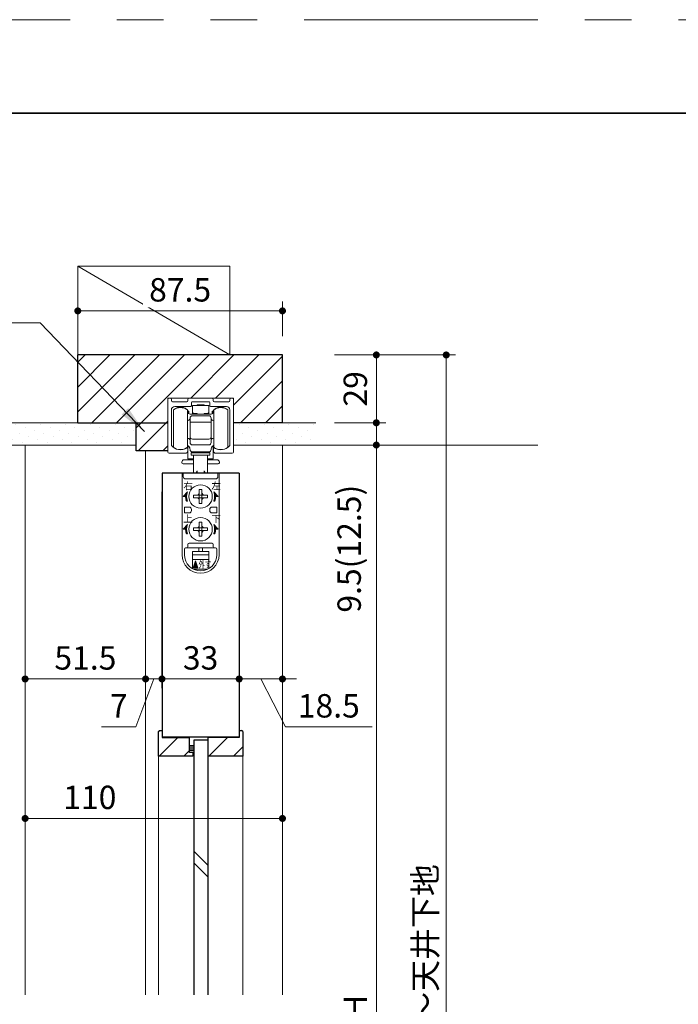
# Model space of a CAD drawing. Extents: x -60839 to -58226, y 2022 to 3236.
# Drawn here: x -60167 to -59885, y 2802 to 3223 of the extents above; entities that cross this region are included whole.
import ezdxf

# ---------------------------------------------------------------- set-up
doc = ezdxf.new("R2010")
doc.units = 0
doc.header["$LTSCALE"] = 80
doc.header["$MEASUREMENT"] = 0
doc.linetypes.add('HIDDEN', pattern=[0.375, 0.25, -0.125])
doc.linetypes.add('PHANTOM', pattern=[2.5, 1.25, -0.25, 0.25, -0.25, 0.25, -0.25])
doc.layers.get('0').update_dxf_attribs({"linetype": 'CONTINUOUS'})
doc.layers.get('DEFPOINTS').update_dxf_attribs({"linetype": 'CONTINUOUS'})
for name, color, linetype, lineweight in [('ハッチング', 6, 'CONTINUOUS', 9), ('図面枠', 7, 'CONTINUOUS', 35), ('寸法線', 3, 'CONTINUOUS', 13), ('点線(水)', 4, 'HIDDEN', 9), ('線(水)', 4, 'CONTINUOUS', 9), ('線(白)', 7, 'CONTINUOUS', 30), ('線(黄)', 2, 'CONTINUOUS', 15)]:
    doc.layers.add(name, color=color, linetype=linetype, lineweight=lineweight)
doc.layers.add('陰線', color=4, linetype='PHANTOM', lineweight=9, plot=False)
doc.styles.add('1／4', font='MS Gothic.ttf', dxfattribs={"height": 14})
doc.styles.add('ATOM_KANJI', font='txt.shx', dxfattribs={"width": 0.9, "height": 3, "bigfont": 'extfont.shx'})
doc.styles.add('sanwa1', font='romans.shx', dxfattribs={"height": 10, "bigfont": 'extfont2.shx'})
doc.dimstyles.new('1／4$7', dxfattribs={"dimtxt": 14, "dimasz": 12, "dimexe": 4, "dimexo": 4, "dimgap": 2.8, "dimtad": 1, "dimdsep": 46, "dimtxsty": '1／4', "dimblk": 'DOT', "dimcen": 0, "dimclrd": 3, "dimclre": 3, "dimclrt": 2, "dimadec": 0, "dimazin": 0, "dimtfac": 1, "dimtix": 1, "dimtmove": 0, "dimatfit": 3, "dimfxl": 1, "dimtfill": 1, "dimtolj": 1, "dimtzin": 0, "dimlwd": 9, "dimlwe": 9, "dimarcsym": 0})
doc.dimstyles.new('sanwa1', dxfattribs={"dimscale": 0.05, "dimtxt": 10, "dimasz": 45, "dimexe": 20, "dimexo": 20, "dimgap": 30, "dimtad": 1, "dimdsep": 46, "dimtxsty": 'sanwa1', "dimblk1": 'DOT', "dimblk2": 'DOT', "dimsah": 1, "dimcen": 0.15, "dimclrd": 256, "dimclre": 256, "dimclrt": 256, "dimadec": 0, "dimazin": 0, "dimtfac": 1, "dimtix": 1, "dimtmove": 0, "dimatfit": 0, "dimldrblk": 'DOT', "dimfxl": 1, "dimtolj": 1, "dimtzin": 0, "dimlwd": 13, "dimlwe": 13, "dimarcsym": 1})
pattern_1 = [(45, (55.9234, -4.7146), (-1.32582521, 3.97747564), [0, -3.75])]
pattern_2 = [(45, (55.923, -4.715), (-5.3033009, 5.3033009), [])]
pattern_3 = [(45, (30, -11), (-5.3033009, 5.3033009), [])]

# ---------------------------------------------------------------- blocks, each defined once
blk = doc.blocks.new('引戸レール')
at = {"layer": '線(水)', "color": 4}
for p, q in [((837.54, 1229.12), (837.54, 1206.62)), ((838.04, 1229.62), (838.54, 1229.62)), ((839.04, 1229.12), (839.04, 1228.62)), ((846.14, 1228.62), (846.14, 1229.12)), ((846.64, 1229.62), (856.44, 1229.62)), ((856.94, 1228.62), (856.94, 1229.12)), ((864.04, 1228.62), (864.04, 1229.12)), ((865.04, 1229.62), (864.54, 1229.62)), ((865.54, 1206.62), (865.54, 1229.12)), ((845.64, 1228.12), (839.54, 1228.12)), ((847.34, 1226.12), (840.54, 1226.12)), ((847.64, 1226.42), (847.64, 1227.82)), ((855.14, 1228.12), (847.94, 1228.12)), ((855.44, 1226.42), (855.44, 1227.82)), ((862.54, 1226.12), (855.74, 1226.12)), ((863.54, 1228.12), (857.44, 1228.12)), ((839.04, 1224.62), (839.04, 1209.6)), ((864.04, 1209.6), (864.04, 1224.62)), ((846.04, 1207.12), (846.04, 1208.12)), ((857.04, 1207.12), (857.04, 1208.12)), ((838.04, 1206.12), (845.04, 1206.12)), ((865.04, 1206.12), (858.04, 1206.12))]:
    blk.add_line(p, q, dxfattribs=at)
for centre, radius, start, end in [((838.04, 1229.12), 0.5, 90, 180), ((838.54, 1229.12), 0.5, 360, 90), ((846.64, 1229.12), 0.5, 90, 180), ((856.44, 1229.12), 0.5, 0, 90), ((864.54, 1229.12), 0.5, 90, 180), ((865.04, 1229.12), 0.5, 0, 90), ((839.54, 1228.62), 0.5, 180, 270), ((840.54, 1224.62), 1.5, 90, 180), ((845.64, 1228.62), 0.5, 270, 0), ((847.34, 1226.42), 0.3, 270, 0), ((847.94, 1227.82), 0.3, 90, 180), ((855.14, 1227.82), 0.3, 0, 90), ((855.74, 1226.42), 0.3, 180, 270), ((857.44, 1228.62), 0.5, 180, 270), ((862.54, 1224.62), 1.5, 0, 90), ((863.54, 1228.62), 0.5, 270, 360), ((839.34, 1209.6), 0.3, 180, 220.0078), ((842.94, 1212.62), 5, 220.0078, 301.8908), ((845.74, 1208.12), 0.3, 0, 121.8908), ((857.34, 1208.12), 0.3, 58.1092, 180), ((860.14, 1212.62), 5, 238.1092, 319.9922), ((863.74, 1209.6), 0.3, 319.9922, 0), ((838.04, 1206.62), 0.5, 180, 270), ((845.04, 1207.12), 1, 270, 0), ((858.04, 1207.12), 1, 180, 270), ((865.04, 1206.62), 0.5, 270, 0)]:
    blk.add_arc(centre, radius, start, end, dxfattribs=at)
blk = doc.blocks.new('_DOT')
at = {"color": 0, "linetype": 'ByBlock'}
blk.add_line((-0.5, 0), (-1, 0), dxfattribs=at)
at = {"color": 0, "linetype": 'ByBlock', "const_width": 0.5}
blk.add_lwpolyline([(-0.25, 0, 1), (0.25, 0, 1)], format="xyb", close=True, dxfattribs=at)
blk = doc.blocks.new('*D20')
at = {"layer": 'DEFPOINTS', "color": 0, "ltscale": 3, "transparency": 16777216}
for p in [(-60164.45, 3041.03), (-60112.95, 3038.53), (-60112.95, 2941.03)]:
    blk.add_point(p, dxfattribs=at)
at = {"layer": '寸法線', "ltscale": 3, "transparency": 16777216}
for p, q in [((-60164.45, 3033.03), (-60164.45, 2937.03)), ((-60112.95, 3030.53), (-60112.95, 2937.03)), ((-60161.45, 2941.03), (-60115.95, 2941.03))]:
    blk.add_line(p, q, dxfattribs=at)
at = {"layer": '寸法線', "ltscale": 3, "transparency": 16777216, "xscale": 3, "yscale": 3, "zscale": 3, "rotation": 180}
blk.add_blockref('_DOT', (-60164.45, 2941.03), dxfattribs=at)
at = {"layer": '寸法線', "ltscale": 3, "transparency": 16777216, "xscale": 3, "yscale": 3, "zscale": 3}
blk.add_blockref('_DOT', (-60112.95, 2941.03), dxfattribs=at)
at = {"layer": '寸法線', "ltscale": 3, "transparency": 16777216, "insert": (-60138.7, 2950.03), "char_height": 10, "attachment_point": 5, "style": 'sanwa1'}
blk.add_mtext('\\A1;51.5', dxfattribs=at)
blk = doc.blocks.new('*D21')
at = {"layer": 'DEFPOINTS', "color": 0, "ltscale": 3, "transparency": 16777216}
for p in [(-60112.95, 3038.53), (-60105.95, 2974.16), (-60105.95, 2941.03)]:
    blk.add_point(p, dxfattribs=at)
at = {"layer": '寸法線', "ltscale": 3, "transparency": 16777216}
for p, q in [((-60112.95, 3030.53), (-60112.95, 2937.03)), ((-60105.95, 2966.16), (-60105.95, 2937.03)), ((-60115.95, 2941.03), (-60118.95, 2941.03)), ((-60109.45, 2941.03), (-60117.07, 2920.55)), ((-60112.95, 2941.03), (-60105.95, 2941.03)), ((-60112.95, 2941.03), (-60105.95, 2941.03)), ((-60102.95, 2941.03), (-60099.95, 2941.03)), ((-60117.07, 2920.55), (-60131.74, 2920.55))]:
    blk.add_line(p, q, dxfattribs=at)
at = {"layer": '寸法線', "ltscale": 3, "transparency": 16777216, "xscale": 3, "yscale": 3, "zscale": 3}
blk.add_blockref('_DOT', (-60112.95, 2941.03), dxfattribs=at)
at = {"layer": '寸法線', "ltscale": 3, "transparency": 16777216, "xscale": 3, "yscale": 3, "zscale": 3, "rotation": 180}
blk.add_blockref('_DOT', (-60105.95, 2941.03), dxfattribs=at)
at = {"layer": '寸法線', "ltscale": 3, "transparency": 16777216, "insert": (-60124.41, 2929.55), "char_height": 10, "attachment_point": 5, "style": 'sanwa1'}
blk.add_mtext('\\A1;7', dxfattribs=at)
blk = doc.blocks.new('*D22')
at = {"layer": 'DEFPOINTS', "color": 0, "ltscale": 3, "transparency": 16777216}
for p in [(-60105.95, 3029.03), (-60072.95, 3029.03), (-60072.95, 2941.03)]:
    blk.add_point(p, dxfattribs=at)
at = {"layer": '寸法線', "ltscale": 3, "transparency": 16777216}
for p, q in [((-60105.95, 3021.03), (-60105.95, 2937.03)), ((-60072.95, 3021.03), (-60072.95, 2937.03)), ((-60102.95, 2941.03), (-60075.95, 2941.03))]:
    blk.add_line(p, q, dxfattribs=at)
at = {"layer": '寸法線', "ltscale": 3, "transparency": 16777216, "xscale": 3, "yscale": 3, "zscale": 3, "rotation": 180}
blk.add_blockref('_DOT', (-60105.95, 2941.03), dxfattribs=at)
at = {"layer": '寸法線', "ltscale": 3, "transparency": 16777216, "xscale": 3, "yscale": 3, "zscale": 3}
blk.add_blockref('_DOT', (-60072.95, 2941.03), dxfattribs=at)
at = {"layer": '寸法線', "ltscale": 3, "transparency": 16777216, "insert": (-60089.45, 2950.03), "char_height": 10, "attachment_point": 5, "style": 'sanwa1'}
blk.add_mtext('\\A1;33', dxfattribs=at)
blk = doc.blocks.new('*D23')
at = {"layer": 'DEFPOINTS', "color": 0, "ltscale": 3, "transparency": 16777216}
for p in [(-60054.45, 3040.01), (-60072.95, 2974.16), (-60054.45, 2941.03)]:
    blk.add_point(p, dxfattribs=at)
at = {"layer": '寸法線', "ltscale": 3, "transparency": 16777216}
for p, q in [((-60054.45, 3032.01), (-60054.45, 2937.03)), ((-60072.95, 2966.16), (-60072.95, 2937.03)), ((-60075.95, 2941.03), (-60078.95, 2941.03)), ((-60072.95, 2941.03), (-60054.45, 2941.03)), ((-60072.95, 2941.03), (-60054.45, 2941.03)), ((-60063.7, 2941.03), (-60053.18, 2920.55)), ((-60051.45, 2941.03), (-60048.45, 2941.03)), ((-60053.18, 2920.55), (-60016.13, 2920.55))]:
    blk.add_line(p, q, dxfattribs=at)
at = {"layer": '寸法線', "ltscale": 3, "transparency": 16777216, "xscale": 3, "yscale": 3, "zscale": 3}
blk.add_blockref('_DOT', (-60072.95, 2941.03), dxfattribs=at)
at = {"layer": '寸法線', "ltscale": 3, "transparency": 16777216, "xscale": 3, "yscale": 3, "zscale": 3, "rotation": 180}
blk.add_blockref('_DOT', (-60054.45, 2941.03), dxfattribs=at)
at = {"layer": '寸法線', "ltscale": 3, "transparency": 16777216, "insert": (-60034.65, 2929.55), "char_height": 10, "attachment_point": 5, "style": 'sanwa1'}
blk.add_mtext('\\A1;18.5', dxfattribs=at)
blk = doc.blocks.new('*D24')
at = {"layer": 'DEFPOINTS', "color": 0, "ltscale": 3, "transparency": 16777216}
for p in [(-60164.45, 3041.03), (-60054.45, 3041.03), (-60054.45, 2881.41)]:
    blk.add_point(p, dxfattribs=at)
at = {"layer": '寸法線', "ltscale": 3, "transparency": 16777216}
for p, q in [((-60164.45, 3033.03), (-60164.45, 2877.41)), ((-60054.45, 3033.03), (-60054.45, 2877.41)), ((-60161.45, 2881.41), (-60057.45, 2881.41))]:
    blk.add_line(p, q, dxfattribs=at)
at = {"layer": '寸法線', "ltscale": 3, "transparency": 16777216, "xscale": 3, "yscale": 3, "zscale": 3, "rotation": 180}
blk.add_blockref('_DOT', (-60164.45, 2881.41), dxfattribs=at)
at = {"layer": '寸法線', "ltscale": 3, "transparency": 16777216, "xscale": 3, "yscale": 3, "zscale": 3}
blk.add_blockref('_DOT', (-60054.45, 2881.41), dxfattribs=at)
at = {"layer": '寸法線', "ltscale": 3, "transparency": 16777216, "insert": (-60136.79, 2890.41), "char_height": 10, "attachment_point": 5, "style": 'sanwa1', "bg_fill": 3, "box_fill_scale": 1.25, "bg_fill_color": 256, "bg_fill_true_color": 13158600, "bg_fill_transparency": 0}
blk.add_mtext('\\A1;110', dxfattribs=at)
blk = doc.blocks.new('*D25')
at = {"layer": 'DEFPOINTS', "color": 0, "ltscale": 3, "transparency": 16777216}
for p in [(-60040.2, 3041.03), (-60054.45, 2561.03), (-60014.33, 2561.03)]:
    blk.add_point(p, dxfattribs=at)
at = {"layer": '寸法線', "ltscale": 3, "transparency": 16777216}
for p, q in [((-60032.2, 3041.03), (-60010.33, 3041.03)), ((-60014.33, 3038.03), (-60014.33, 2564.03)), ((-60046.45, 2561.03), (-60010.33, 2561.03))]:
    blk.add_line(p, q, dxfattribs=at)
at = {"layer": '寸法線', "ltscale": 3, "transparency": 16777216, "xscale": 3, "yscale": 3, "zscale": 3}
for p, rotation in [((-60014.33, 3041.03), 90), ((-60014.33, 2561.03), 270)]:
    blk.add_blockref('_DOT', p, dxfattribs=dict(at, rotation=rotation))
at = {"layer": '寸法線', "ltscale": 3, "transparency": 16777216, "insert": (-60023.33, 2801.03), "char_height": 10, "attachment_point": 5, "rotation": 90, "style": 'sanwa1'}
blk.add_mtext('\\A1;H', dxfattribs=at)
blk = doc.blocks.new('*D26')
at = {"layer": 'DEFPOINTS', "color": 0, "ltscale": 3, "transparency": 16777216}
for p in [(-60040.2, 3079.53), (-60040.2, 3050.53), (-60014.33, 3050.53)]:
    blk.add_point(p, dxfattribs=at)
at = {"layer": '寸法線', "ltscale": 3, "transparency": 16777216}
for p, q in [((-60032.2, 3079.53), (-60010.33, 3079.53)), ((-60014.33, 3076.53), (-60014.33, 3053.53)), ((-60032.2, 3050.53), (-60010.33, 3050.53))]:
    blk.add_line(p, q, dxfattribs=at)
at = {"layer": '寸法線', "ltscale": 3, "transparency": 16777216, "xscale": 3, "yscale": 3, "zscale": 3}
for p, rotation in [((-60014.33, 3079.53), 90), ((-60014.33, 3050.53), 270)]:
    blk.add_blockref('_DOT', p, dxfattribs=dict(at, rotation=rotation))
at = {"layer": '寸法線', "ltscale": 3, "transparency": 16777216, "insert": (-60023.33, 3065.03), "char_height": 10, "attachment_point": 5, "rotation": 90, "style": 'sanwa1'}
blk.add_mtext('\\A1;29', dxfattribs=at)
blk = doc.blocks.new('*D27')
at = {"layer": 'DEFPOINTS', "color": 0, "ltscale": 3, "transparency": 16777216}
for p in [(-60040.2, 3050.53), (-60040.2, 3041.03), (-60014.33, 3041.03)]:
    blk.add_point(p, dxfattribs=at)
at = {"layer": '寸法線', "ltscale": 3, "transparency": 16777216}
for p, q in [((-60014.33, 3053.53), (-60014.33, 3056.53)), ((-60032.2, 3050.53), (-60010.33, 3050.53)), ((-60014.33, 3050.53), (-60014.33, 3041.03)), ((-60032.2, 3041.03), (-60010.33, 3041.03)), ((-60014.33, 3038.03), (-60014.33, 2959.14))]:
    blk.add_line(p, q, dxfattribs=at)
at = {"layer": '寸法線', "ltscale": 3, "transparency": 16777216, "xscale": 3, "yscale": 3, "zscale": 3}
for p, rotation in [((-60014.33, 3050.53), 270), ((-60014.33, 3041.03), 90)]:
    blk.add_blockref('_DOT', p, dxfattribs=dict(at, rotation=rotation))
at = {"layer": '寸法線', "ltscale": 3, "transparency": 16777216, "insert": (-60025.95, 2996.71), "char_height": 10, "attachment_point": 5, "rotation": 90, "style": 'sanwa1'}
blk.add_mtext('\\A1;9.5(12.5)', dxfattribs=at)
blk = doc.blocks.new('*D29')
at = {"layer": 'DEFPOINTS', "color": 0, "ltscale": 3, "transparency": 16777216}
for p in [(-60040.2, 3079.53), (-59996.45, 2561.03), (-59984.45, 2561.03)]:
    blk.add_point(p, dxfattribs=at)
at = {"layer": '寸法線', "ltscale": 3, "transparency": 16777216}
for p, q in [((-60032.2, 3079.53), (-59980.45, 3079.53)), ((-59984.45, 3076.53), (-59984.45, 2564.03)), ((-59988.45, 2561.03), (-59980.45, 2561.03))]:
    blk.add_line(p, q, dxfattribs=at)
at = {"layer": '寸法線', "ltscale": 3, "transparency": 16777216, "xscale": 3, "yscale": 3, "zscale": 3}
for p, rotation in [((-59984.45, 3079.53), 90), ((-59984.45, 2561.03), 270)]:
    blk.add_blockref('_DOT', p, dxfattribs=dict(at, rotation=rotation))
at = {"layer": '寸法線', "ltscale": 3, "transparency": 16777216, "insert": (-59993.45, 2820.28), "char_height": 10, "attachment_point": 5, "rotation": 90, "style": 'sanwa1'}
blk.add_mtext('\\A1;FL～天井下地', dxfattribs=at)
blk = doc.blocks.new('*D64')
at = {"layer": 'DEFPOINTS', "color": 0, "ltscale": 3, "transparency": 16777216}
for p in [(-60054.45, 3098.37), (-60141.95, 3079.53), (-60054.45, 3079.53)]:
    blk.add_point(p, dxfattribs=at)
at = {"layer": '寸法線', "ltscale": 3, "transparency": 16777216}
for p, q in [((-60141.95, 3087.53), (-60141.95, 3102.37)), ((-60054.45, 3087.53), (-60054.45, 3102.37)), ((-60138.95, 3098.37), (-60057.45, 3098.37))]:
    blk.add_line(p, q, dxfattribs=at)
at = {"layer": '寸法線', "ltscale": 3, "transparency": 16777216, "xscale": 3, "yscale": 3, "zscale": 3, "rotation": 180}
blk.add_blockref('_DOT', (-60141.95, 3098.37), dxfattribs=at)
at = {"layer": '寸法線', "ltscale": 3, "transparency": 16777216, "xscale": 3, "yscale": 3, "zscale": 3}
blk.add_blockref('_DOT', (-60054.45, 3098.37), dxfattribs=at)
at = {"layer": '寸法線', "ltscale": 3, "transparency": 16777216, "insert": (-60098.2, 3107.37), "char_height": 10, "attachment_point": 5, "style": 'sanwa1', "bg_fill": 3, "box_fill_scale": 1.25, "bg_fill_color": 256, "bg_fill_true_color": 13158600, "bg_fill_transparency": 0}
blk.add_mtext('\\A1;87.5', dxfattribs=at)
blk = doc.blocks.new('FCX292')
at = {"layer": '線(水)'}
h = blk.add_hatch(dxfattribs=at)
h.set_pattern_fill('ANSI31', color=256, scale=0.4, style=0)
h.set_pattern_definition([(135, (-52815.58703, -12823.14651), (0.1122532017, 0.1122532017), [])])
h.paths.add_polyline_path([(-60082.82, 2993.41, 0.085164), (-60083.17, 2991.41), (-60084.67, 2991.41)])
h.paths.add_polyline_path([(-60083.57, 2991.41), (-60083.17, 2991.41, 0.085164), (-60082.82, 2989.41), (-60083.25, 2989.41, -0.079624)])
h = blk.add_hatch(dxfattribs=at)
h.set_pattern_fill('ANSI31', color=256, scale=0.4, style=0)
h.set_pattern_definition([(45, (-67338.74617, -12823.14651), (-0.1122532017, 0.1122532017), [])])
h.paths.add_polyline_path([(-60071.51, 2993.41, -0.085164), (-60071.17, 2991.41), (-60069.67, 2991.41)])
h.paths.add_polyline_path([(-60070.77, 2991.41), (-60071.17, 2991.41, -0.085164), (-60071.51, 2989.41), (-60071.09, 2989.41, 0.079624)])
h = blk.add_hatch(dxfattribs=at)
h.set_pattern_fill('ANSI31', color=256, scale=0.4, style=0)
h.set_pattern_definition([(135, (-52815.58703, -12837.14651), (0.1122532017, 0.1122532017), [])])
h.paths.add_polyline_path([(-60082.82, 2979.41, 0.085164), (-60083.17, 2977.41), (-60084.67, 2977.41)])
h.paths.add_polyline_path([(-60083.57, 2977.41), (-60083.17, 2977.41, 0.085164), (-60082.82, 2975.41), (-60083.25, 2975.41, -0.079624)])
h = blk.add_hatch(dxfattribs=at)
h.set_pattern_fill('ANSI31', color=256, scale=0.4, style=0)
h.set_pattern_definition([(45, (-67338.74617, -12837.14651), (-0.1122532017, 0.1122532017), [])])
h.paths.add_polyline_path([(-60071.51, 2979.41, -0.085164), (-60071.17, 2977.41), (-60069.67, 2977.41)])
h.paths.add_polyline_path([(-60070.77, 2977.41), (-60071.17, 2977.41, -0.085164), (-60071.51, 2975.41), (-60071.09, 2975.41, 0.079624)])
h = blk.add_hatch(dxfattribs=at)
h.set_pattern_fill('ANSI31', color=256, scale=0.8, style=0)
h.set_pattern_definition([(45, (-67354.06682, -12844.4484), (-0.2245064033, 0.2245064033), [])])
h.paths.add_polyline_path([(-60079.35, 2963.91), (-60080.35, 2960.91), (-60078.35, 2960.91)])
for p, q in [((-60078.67, 3030.53), (-60075.67, 3030.53)), ((-60078.67, 3030.33), (-60078.67, 3030.53)), ((-60075.67, 3030.53), (-60075.67, 3030.33)), ((-60088.77, 3012.43), (-60088.77, 3028.43)), ((-60082.77, 3012.43), (-60082.77, 3028.43)), ((-60082.67, 3028.17), (-60082.67, 3028.13)), ((-60082.67, 3028.13), (-60082.67, 3027.63)), ((-60082.17, 3027.93), (-60082.67, 3027.93)), ((-60082.17, 3027.13), (-60082.17, 3027.93)), ((-60082.17, 3026.83), (-60082.17, 3027.13)), ((-60081.67, 3026.63), (-60072.67, 3026.63)), ((-60080.67, 3030.33), (-60080.67, 3027.28)), ((-60073.67, 3030.33), (-60080.67, 3030.33)), ((-60080.67, 3026.83), (-60080.67, 3027.28)), ((-60080.67, 3026.83), (-60079.67, 3026.83)), ((-60079.67, 3026.83), (-60078.67, 3026.83)), ((-60078.67, 3026.83), (-60078.67, 3026.63)), ((-60074.67, 3026.83), (-60075.67, 3026.83)), ((-60075.67, 3026.73), (-60075.67, 3026.83)), ((-60075.67, 3026.83), (-60075.67, 3026.63)), ((-60074.67, 3026.83), (-60073.67, 3026.83)), ((-60073.67, 3030.33), (-60073.67, 3027.28)), ((-60073.67, 3026.83), (-60073.67, 3027.28)), ((-60071.67, 3027.93), (-60072.17, 3027.93)), ((-60072.17, 3027.13), (-60072.17, 3027.93)), ((-60072.17, 3027.13), (-60072.17, 3026.83)), ((-60071.67, 3028.13), (-60071.67, 3028.15)), ((-60071.67, 3027.63), (-60071.67, 3028.13)), ((-60071.57, 3028.43), (-60071.57, 3012.43)), ((-60065.57, 3028.43), (-60065.57, 3027.73)), ((-60065.57, 3027.73), (-60065.57, 3012.43)), ((-60082.43, 3023.89), (-60082.77, 3023.81)), ((-60081.67, 3016.93), (-60081.67, 3024.93)), ((-60072.67, 3023.25), (-60081.67, 3023.25)), ((-60080.67, 3025.93), (-60073.67, 3025.93)), ((-60072.67, 3024.93), (-60072.67, 3016.93)), ((-60071.57, 3023.81), (-60071.9, 3023.89)), ((-60082.77, 3016.34), (-60082.43, 3016.26)), ((-60081.67, 3016.93), (-60081.67, 3014.93)), ((-60081.67, 3014.43), (-60081.67, 3014.93)), ((-60073.67, 3015.93), (-60080.67, 3015.93)), ((-60072.67, 3014.93), (-60072.67, 3016.93)), ((-60072.67, 3014.93), (-60072.67, 3014.43)), ((-60071.9, 3016.26), (-60071.57, 3016.34)), ((-60082.77, 3012.63), (-60082.07, 3012.63)), ((-60082.57, 3007.53), (-60082.57, 3012.63)), ((-60081.17, 3010.13), (-60081.17, 3009.13)), ((-60073.17, 3010.13), (-60081.17, 3010.13)), ((-60073.67, 3013.43), (-60080.67, 3013.43)), ((-60073.67, 3010.43), (-60080.67, 3010.43)), ((-60080.17, 3010.43), (-60080.17, 3010.13)), ((-60074.17, 3010.43), (-60074.17, 3010.13)), ((-60073.17, 3009.13), (-60073.17, 3010.13)), ((-60072.27, 3012.63), (-60071.57, 3012.63)), ((-60071.77, 3012.63), (-60071.77, 3007.53)), ((-60085.16, 3006.13), (-60085.16, 3005.83)), ((-60080.17, 3005.33), (-60084.66, 3005.33)), ((-60080.17, 3007.13), (-60084.16, 3007.13)), ((-60080.17, 3007.53), (-60082.57, 3007.53)), ((-60073.17, 3009.13), (-60081.17, 3009.13)), ((-60080.17, 3009.13), (-60080.17, 3001.41)), ((-60074.17, 3009.13), (-60074.17, 3001.41)), ((-60071.77, 3007.53), (-60074.17, 3007.53)), ((-60070.16, 3007.13), (-60074.17, 3007.13)), ((-60069.66, 3005.33), (-60074.17, 3005.33)), ((-60069.16, 3006.13), (-60069.16, 3005.83)), ((-60085.07, 3001.41), (-60085.07, 2966.51)), ((-60069.27, 3001.41), (-60085.07, 3001.41)), ((-60078.67, 3002.41), (-60079.25, 3001.41)), ((-60078.67, 3002.41), (-60078.67, 3001.41)), ((-60075.67, 3002.41), (-60075.67, 3001.41)), ((-60075.67, 3002.41), (-60075.08, 3001.41)), ((-60069.27, 3001.41), (-60069.27, 2966.51)), ((-60077.77, 2994.41), (-60077.17, 2994.41)), ((-60077.77, 2993.01), (-60077.77, 2994.41)), ((-60077.77, 2992.01), (-60077.77, 2993.01)), ((-60077.17, 2994.41), (-60076.57, 2994.41)), ((-60076.57, 2994.41), (-60076.57, 2993.01)), ((-60076.57, 2993.01), (-60076.57, 2992.01)), ((-60080.17, 2991.41), (-60080.17, 2992.01)), ((-60080.17, 2992.01), (-60078.77, 2992.01)), ((-60080.17, 2990.81), (-60080.17, 2991.41)), ((-60078.77, 2990.81), (-60080.17, 2990.81)), ((-60078.77, 2992.01), (-60077.77, 2992.01)), ((-60077.77, 2990.81), (-60078.77, 2990.81)), ((-60077.77, 2992.01), (-60077.17, 2992.01)), ((-60077.77, 2991.41), (-60077.77, 2992.01)), ((-60077.77, 2990.81), (-60077.77, 2991.41)), ((-60077.77, 2989.81), (-60077.77, 2990.81)), ((-60077.17, 2990.81), (-60077.77, 2990.81)), ((-60077.77, 2988.41), (-60077.77, 2989.81)), ((-60077.17, 2988.41), (-60077.77, 2988.41)), ((-60077.17, 2992.01), (-60076.57, 2992.01)), ((-60076.57, 2990.81), (-60077.17, 2990.81)), ((-60076.57, 2988.41), (-60077.17, 2988.41)), ((-60076.57, 2992.01), (-60076.57, 2991.41)), ((-60076.57, 2992.01), (-60075.57, 2992.01)), ((-60076.57, 2991.41), (-60076.57, 2990.81)), ((-60075.57, 2990.81), (-60076.57, 2990.81)), ((-60076.57, 2990.81), (-60076.57, 2989.81)), ((-60076.57, 2989.81), (-60076.57, 2988.41)), ((-60075.57, 2992.01), (-60074.17, 2992.01)), ((-60074.17, 2990.81), (-60075.57, 2990.81)), ((-60074.17, 2992.01), (-60074.17, 2991.41)), ((-60074.17, 2991.41), (-60074.17, 2990.81)), ((-60084.07, 2986.91), (-60082.07, 2986.91)), ((-60084.07, 2984.41), (-60084.07, 2986.91)), ((-60082.07, 2984.41), (-60084.07, 2984.41)), ((-60081.07, 2985.91), (-60081.07, 2985.41)), ((-60081.07, 2985.91), (-60081.07, 2985.41)), ((-60073.27, 2985.91), (-60073.27, 2985.41)), ((-60070.27, 2986.91), (-60072.27, 2986.91)), ((-60072.27, 2984.41), (-60070.27, 2984.41)), ((-60070.27, 2984.41), (-60070.27, 2986.91)), ((-60077.77, 2980.41), (-60077.17, 2980.41)), ((-60077.77, 2979.01), (-60077.77, 2980.41)), ((-60077.17, 2980.41), (-60076.57, 2980.41)), ((-60076.57, 2980.41), (-60076.57, 2979.01)), ((-60080.17, 2977.41), (-60080.17, 2978.01)), ((-60080.17, 2978.01), (-60078.77, 2978.01)), ((-60080.17, 2976.81), (-60080.17, 2977.41)), ((-60078.77, 2976.81), (-60080.17, 2976.81)), ((-60078.77, 2978.01), (-60077.77, 2978.01)), ((-60077.77, 2976.81), (-60078.77, 2976.81)), ((-60077.77, 2978.01), (-60077.77, 2979.01)), ((-60077.77, 2978.01), (-60077.17, 2978.01)), ((-60077.77, 2977.41), (-60077.77, 2978.01)), ((-60077.77, 2976.81), (-60077.77, 2977.41)), ((-60077.77, 2975.81), (-60077.77, 2976.81)), ((-60077.17, 2976.81), (-60077.77, 2976.81)), ((-60077.77, 2974.41), (-60077.77, 2975.81)), ((-60077.17, 2978.01), (-60076.57, 2978.01)), ((-60076.57, 2976.81), (-60077.17, 2976.81)), ((-60076.57, 2979.01), (-60076.57, 2978.01)), ((-60076.57, 2978.01), (-60076.57, 2977.41)), ((-60076.57, 2978.01), (-60075.57, 2978.01)), ((-60076.57, 2977.41), (-60076.57, 2976.81)), ((-60075.57, 2976.81), (-60076.57, 2976.81)), ((-60076.57, 2976.81), (-60076.57, 2975.81)), ((-60076.57, 2975.81), (-60076.57, 2974.41)), ((-60075.57, 2978.01), (-60074.17, 2978.01)), ((-60074.17, 2976.81), (-60075.57, 2976.81)), ((-60074.17, 2978.01), (-60074.17, 2977.41)), ((-60074.17, 2977.41), (-60074.17, 2976.81)), ((-60077.17, 2974.41), (-60077.77, 2974.41)), ((-60076.57, 2974.41), (-60077.17, 2974.41)), ((-60084.07, 2968.91), (-60084.07, 2966.51)), ((-60083.07, 2969.41), (-60083.57, 2969.41)), ((-60071.27, 2969.41), (-60083.07, 2969.41)), ((-60082.57, 2970.91), (-60082.57, 2969.91)), ((-60082.57, 2970.41), (-60082.57, 2969.91)), ((-60072.27, 2971.41), (-60082.07, 2971.41)), ((-60073.67, 2967.91), (-60080.67, 2967.91)), ((-60080.67, 2964.41), (-60080.67, 2967.91)), ((-60077.92, 2967.91), (-60077.92, 2969.41)), ((-60076.42, 2967.91), (-60076.42, 2969.41)), ((-60073.67, 2964.41), (-60073.67, 2967.91)), ((-60071.77, 2970.91), (-60071.77, 2969.91)), ((-60070.77, 2969.41), (-60071.27, 2969.41)), ((-60070.27, 2968.91), (-60070.27, 2966.51)), ((-60073.67, 2966.41), (-60080.67, 2966.41)), ((-60073.67, 2964.41), (-60080.67, 2964.41)), ((-60080.67, 2960.57), (-60080.67, 2964.41)), ((-60073.67, 2960.57), (-60073.67, 2964.41)), ((-60080.19, 2960.31), (-60074.14, 2960.31))]:
    blk.add_line(p, q, dxfattribs=at)
blk.add_lwpolyline([(-60071.57, 3013.21), (-60071.65, 3013.17), (-60072.04, 3012.89)], dxfattribs=at)
blk.add_lwpolyline([(-60084.57, 3001.41), (-60084.57, 2999.91, 0.414214), (-60083.57, 2998.91), (-60070.77, 2998.91, 0.414214), (-60069.77, 2999.91), (-60069.77, 3001.41)], format="xyb", dxfattribs=at)
for points in [[(-60083.57, 2991.41), (-60084.67, 2991.41), (-60082.82, 2993.41, 0.171573), (-60082.82, 2989.41), (-60083.25, 2989.41, -0.079624)], [(-60070.77, 2991.41), (-60069.67, 2991.41), (-60071.51, 2993.41, -0.171573), (-60071.51, 2989.41), (-60071.09, 2989.41, 0.079624)], [(-60083.57, 2977.41), (-60084.67, 2977.41), (-60082.82, 2979.41, 0.171573), (-60082.82, 2975.41), (-60083.25, 2975.41, -0.079624)], [(-60070.77, 2977.41), (-60069.67, 2977.41), (-60071.51, 2979.41, -0.171573), (-60071.51, 2975.41), (-60071.09, 2975.41, 0.079624)]]:
    blk.add_lwpolyline(points, format="xyb", close=True, dxfattribs=at)
blk.add_lwpolyline([(-60080.35, 2960.91), (-60079.35, 2963.91), (-60078.35, 2960.91)], close=True, dxfattribs=at)
for centre in [(-60077.17, 2991.41), (-60077.17, 2977.41)]:
    blk.add_circle(centre, 5, dxfattribs=at)
for centre, radius, start, end in [((-60085.77, 3024.43), 5, 53.1301, 126.8699), ((-60085.76, 3025.63), 4, 51.6046, 126.8699), ((-60085.76, 3025.63), 4, 39.359, 41.5663), ((-60083.17, 3026.93), 1, 0, 60), ((-60081.67, 3027.63), 1, 180, 270), ((-60072.67, 3027.63), 1, 270, 0), ((-60071.17, 3026.93), 1, 120, 180), ((-60068.56, 3025.63), 4, 138.7476, 140.9696), ((-60068.57, 3024.43), 5, 53.1301, 126.8699), ((-60068.56, 3025.63), 4, 53.1343, 127.6991), ((-60082.67, 3024.87), 1, 283.3925, 0), ((-60080.67, 3024.93), 1, 90, 180), ((-60073.67, 3024.93), 1, 0, 90), ((-60071.67, 3024.87), 1, 180, 256.6075), ((-60082.67, 3015.29), 1, 0, 76.6075), ((-60080.67, 3016.93), 1, 180, 270), ((-60080.67, 3014.43), 1, 180, 270), ((-60073.67, 3016.93), 1, 270, 0), ((-60073.67, 3014.43), 1, 270, 0), ((-60071.67, 3015.29), 1, 103.3925, 180), ((-60085.77, 3016.43), 5, 233.1301, 306.8699), ((-60083.43, 3011.72), 1.63, 45.7086, 65.8849), ((-60083.67, 3011.43), 2, 0, 46.6345), ((-60080.67, 3011.43), 1, 180, 270), ((-60073.67, 3011.43), 1, 270, 0), ((-60070.67, 3011.43), 2, 133.3655, 180), ((-60068.57, 3016.43), 5, 233.1301, 306.8699), ((-60084.16, 3006.13), 1, 90, 180), ((-60084.66, 3005.83), 0.5, 180, 270), ((-60070.16, 3006.13), 1, 0, 90), ((-60069.66, 3005.83), 0.5, 270, 0), ((-60078.77, 2993.01), 1, 270, 0), ((-60075.57, 2993.01), 1, 180, 270), ((-60078.77, 2989.81), 1, 0, 90), ((-60075.57, 2989.81), 1, 90, 180), ((-60082.07, 2985.91), 1, 0, 90), ((-60082.07, 2985.41), 1, 270, 0), ((-60072.27, 2985.91), 1, 90, 180), ((-60072.27, 2985.41), 1, 180, 270), ((-60078.77, 2979.01), 1, 270, 0), ((-60078.77, 2975.81), 1, 0, 90), ((-60075.57, 2979.01), 1, 180, 270), ((-60075.57, 2975.81), 1, 90, 180), ((-60083.57, 2968.91), 0.5, 90, 180), ((-60083.07, 2969.91), 0.5, 270, 0), ((-60082.07, 2970.91), 0.5, 90, 180), ((-60072.27, 2970.91), 0.5, 0, 90), ((-60071.27, 2969.91), 0.5, 180, 270), ((-60070.77, 2968.91), 0.5, 0, 90), ((-60077.17, 2966.51), 7.9, 180, 0), ((-60077.17, 2966.51), 6.9, 180, 0)]:
    blk.add_arc(centre, radius, start, end, dxfattribs=at)
for centre, start_param, end_param in [((-60079.67, 3027.28), 0, 1.570796), ((-60074.67, 3027.28), 1.570796, 3.141593)]:
    blk.add_ellipse(centre, major_axis=(-1, 0), ratio=0.449438, start_param=start_param, end_param=end_param, dxfattribs=at)
at = {"layer": '線(水)', "style": 'ATOM_KANJI'}
for s, p in [('右', (-60084.57, 2994.41)), ('左', (-60072.57, 2994.41)), ('上', (-60084.57, 2980.41)), ('下', (-60072.57, 2980.41))]:
    blk.add_text(s, height=3, dxfattribs=at).set_placement(p)
at = {"layer": '線(水)', "style": 'ATOM_KANJI', "width": 0.65}
blk.add_text('外す', height=3, dxfattribs=at).set_placement((-60078.03, 2960.91))

msp = doc.modelspace()

# ---------------------------------------------------------------- hatches: boundary and pattern name
at = {"layer": 'ハッチング', "ltscale": 3}
h = msp.add_hatch(dxfattribs=at)
h.set_pattern_fill('LINE', color=256, scale=60, angle=45)
h.set_pattern_definition(pattern_2)
h.paths.add_polyline_path([(-60054.4472, 3079.5331), (-60141.9472, 3079.5331), (-60141.9472, 3050.5331), (-60117.4472, 3050.5331), (-60103.4472, 3050.5331), (-60103.4472, 3061.0331), (-60075.4472, 3061.0331), (-60075.4472, 3050.5331), (-60054.4472, 3050.5331)])
h = msp.add_hatch(dxfattribs=at)
h.set_pattern_fill('DOTS', color=6, scale=60, angle=45)
h.set_pattern_definition(pattern_1)
h.paths.add_polyline_path([(-60172.6194, 3041.0331), (-60172.6194, 3050.5331), (-60116.9472, 3050.5331), (-60116.9472, 3041.0331)])
h = msp.add_hatch(dxfattribs=at)
h.set_pattern_fill('LINE', color=256, scale=60, angle=45)
h.set_pattern_definition(pattern_2)
h.paths.add_polyline_path([(-60103.4472, 3038.5331), (-60103.4472, 3050.5331), (-60116.9472, 3050.5331), (-60116.9472, 3038.5331)])
h = msp.add_hatch(dxfattribs=at)
h.set_pattern_fill('DOTS', color=6, scale=60, angle=45)
h.set_pattern_definition(pattern_1)
h.paths.add_polyline_path([(-60076.9472, 3050.5331), (-60040.2037, 3050.5331), (-60040.2037, 3041.0331), (-60076.9472, 3041.0331)])
h = msp.add_hatch(dxfattribs=at)
h.set_pattern_fill('LINE', color=256, scale=60, angle=45)
h.set_pattern_definition(pattern_3)
h.paths.add_polyline_path([(-60094.2472, 2912.5342), (-60094.2472, 2916.0342), (-60105.9472, 2916.0342), (-60105.9472, 2919.0342), (-60106.9472, 2919.0342), (-60107.4472, 2918.5342), (-60107.4472, 2908.0342), (-60092.7472, 2908.0342), (-60092.7472, 2909.5342), (-60094.2472, 2909.5342)])
h = msp.add_hatch(dxfattribs=at)
h.set_pattern_fill('LINE', color=256, scale=60, angle=45)
h.set_pattern_definition(pattern_3)
h.paths.add_polyline_path([(-60071.4472, 2918.5342), (-60071.9472, 2919.0342), (-60072.9467, 2919.0342), (-60072.9466, 2916.0342), (-60086.1472, 2916.0342), (-60086.1472, 2908.0342), (-60071.4472, 2908.0342)])
at = {"layer": '点線(水)', "ltscale": 3}
h = msp.add_hatch(dxfattribs=at)
h.set_pattern_fill('LINE', color=6, scale=5)
h.set_pattern_definition([(0, (46.0335, -28.9874), (0, 0.625), [])])
h.paths.add_polyline_path([(-60092.1472, 2909.5342), (-60094.2472, 2909.5342), (-60094.2472, 2912.5342), (-60092.1472, 2912.5342)])

# ---------------------------------------------------------------- linework, layer by layer
at = {"layer": '図面枠'}
msp.add_line((-59185.2415, 3182.8457), (-60785.2415, 3182.8457), dxfattribs=at)
at = {"layer": '寸法線', "ltscale": 3}
for p, q in [((-60075.4472, 3061.0331), (-60103.4472, 3061.0331)), ((-60103.4472, 3061.0331), (-60103.4472, 3038.5331)), ((-60075.4472, 3061.0331), (-60075.4472, 3041.0331))]:
    msp.add_line(p, q, dxfattribs=at)
at = {"layer": '線(水)', "ltscale": 3}
for p, q in [((-60164.4472, 3041.0331), (-60164.4472, 2805.9566)), ((-60054.4472, 3041.0331), (-60054.4472, 2805.9566)), ((-60112.9472, 3038.5331), (-60112.9472, 2805.9566)), ((-60094.2472, 2912.5342), (-60092.1472, 2912.5342)), ((-60092.7472, 2909.5342), (-60092.1472, 2909.5342)), ((-60107.4472, 2908.0342), (-60107.4472, 2805.9566)), ((-60071.4472, 2908.0342), (-60071.4472, 2805.9566)), ((-60086.1472, 2861.2987), (-60092.1472, 2867.2987)), ((-60086.1472, 2856.2987), (-60092.1472, 2862.2987))]:
    msp.add_line(p, q, dxfattribs=at)
at = {"layer": '線(白)', "ltscale": 3}
for p, q in [((-60054.4472, 3079.5331), (-60141.9472, 3079.5331)), ((-60141.9472, 3050.5331), (-60141.9472, 3079.5331)), ((-60054.4472, 3050.5331), (-60054.4472, 3079.5331)), ((-60141.9472, 3050.5331), (-60116.9472, 3050.5331)), ((-60116.9472, 3038.5331), (-60116.9472, 3050.5331)), ((-60116.9472, 3050.5331), (-60103.4472, 3050.5331)), ((-60054.4472, 3050.5331), (-60075.4472, 3050.5331)), ((-60103.4472, 3038.5331), (-60116.9472, 3038.5331)), ((-60072.9472, 3029.0331), (-60105.9472, 3029.0331)), ((-60105.9472, 3029.0331), (-60105.9472, 2916.2842)), ((-60072.9472, 3029.0331), (-60072.9466, 2916.2842)), ((-60107.4472, 2918.5342), (-60106.9472, 2919.0342)), ((-60107.4472, 2908.0342), (-60107.4472, 2918.5342)), ((-60106.9472, 2919.0342), (-60105.9472, 2919.0342)), ((-60105.9472, 2919.0342), (-60105.9472, 2916.0342)), ((-60072.9472, 2919.0342), (-60071.9472, 2919.0342)), ((-60072.9472, 2919.0342), (-60072.9472, 2916.0342)), ((-60071.4472, 2918.5342), (-60071.9472, 2919.0342)), ((-60071.4472, 2918.5342), (-60071.4472, 2908.0342)), ((-60105.9472, 2916.2842), (-60072.9472, 2916.2842)), ((-60105.9472, 2916.0342), (-60094.2472, 2916.0342)), ((-60094.2472, 2909.5342), (-60094.2472, 2916.0342)), ((-60092.1472, 2805.9566), (-60092.1472, 2915.0342)), ((-60092.1472, 2915.0342), (-60086.1472, 2915.0342)), ((-60086.1472, 2908.0342), (-60086.1472, 2916.0342)), ((-60072.9472, 2916.0342), (-60086.1472, 2916.0342)), ((-60086.1472, 2805.9566), (-60086.1472, 2915.0342)), ((-60094.2472, 2909.5342), (-60094.2472, 2912.5342)), ((-60092.7472, 2909.5342), (-60094.2472, 2909.5342)), ((-60092.7472, 2909.5342), (-60094.2472, 2909.5342)), ((-60092.7472, 2909.5342), (-60092.7472, 2908.0342)), ((-60092.7472, 2908.0342), (-60107.4472, 2908.0342)), ((-60071.4472, 2908.0342), (-60086.1472, 2908.0342))]:
    msp.add_line(p, q, dxfattribs=at)
at = {"layer": '線(黄)', "ltscale": 3}
for p, q in [((-60076.9472, 3117.5331), (-60141.9472, 3117.5331)), ((-60141.9472, 3079.5331), (-60141.9472, 3117.5331)), ((-60076.9472, 3079.5331), (-60141.9472, 3117.5331)), ((-60076.9472, 3079.5331), (-60076.9472, 3117.5331)), ((-60172.6194, 3050.5331), (-60141.9472, 3050.5331)), ((-60054.4472, 3050.5331), (-60040.2037, 3050.5331)), ((-60116.9472, 3041.0331), (-60768.8272, 3041.0331)), ((-59945.2638, 3041.0331), (-60075.4472, 3041.0331))]:
    msp.add_line(p, q, dxfattribs=at)
at = {"layer": '陰線'}
msp.add_line((-59145.2415, 3222.8457), (-60825.2415, 3222.8457), dxfattribs=at)

# ---------------------------------------------------------------- block references
at = {"layer": '線(水)', "color": 4, "xscale": -1}
msp.add_blockref('引戸レール', (-59237.9075, 1831.4161), dxfattribs=at)
at = {"layer": '線(水)'}
msp.add_blockref('FCX292', (-12.2806, 27.6206), dxfattribs=at)

# ---------------------------------------------------------------- dimensions: what is measured, and where the dimension line sits
at = {"layer": '寸法線', "ltscale": 3}
dim = msp.add_linear_dim(base=(-60014.3287, 3050.5331), p1=(-60040.2037, 3079.5331), p2=(-60040.2037, 3050.5331), angle=90, dimstyle='sanwa1', override={"dimscale": 1, "dimtxt": 8, "dimasz": 3, "dimexe": 4, "dimexo": 8, "dimgap": 4, "dimlwd": 65535, "dimlwe": 65535}, dxfattribs=at)
dim.commit()
dim.dimension.update_dxf_attribs({"geometry": '*D26', "text_midpoint": (-60023.3287, 3065.0331)})
for base, p1, p2, text, picture, middle in [((-59984.4472, 2561.0331), (-60040.2037, 3079.5331), (-59996.4537, 2561.0331), 'FL～天井下地', '*D29', (-59993.4472, 2820.2831)), ((-60014.3287, 2561.0331), (-60040.2037, 3041.0331), (-60054.4472, 2561.0331), 'H', '*D25', (-60023.3287, 2801.0331))]:
    dim = msp.add_linear_dim(base=base, p1=p1, p2=p2, angle=90, text=text, dimstyle='sanwa1', override={"dimscale": 1, "dimtxt": 8, "dimasz": 3, "dimexe": 4, "dimexo": 8, "dimgap": 4, "dimlwd": 65535, "dimlwe": 65535}, dxfattribs=at)
    dim.commit()
    dim.dimension.update_dxf_attribs({"geometry": picture, "text_midpoint": middle})
dim = msp.add_linear_dim(base=(-60014.3287, 3041.0331), p1=(-60040.2037, 3050.5331), p2=(-60040.2037, 3041.0331), angle=90, text='<>(12.5)', dimstyle='sanwa1', override={"dimscale": 1, "dimtxt": 8, "dimasz": 3, "dimexe": 4, "dimexo": 8, "dimgap": 4, "dimlwd": 65535, "dimlwe": 65535}, dxfattribs=at)
dim.commit()
dim.dimension.update_dxf_attribs({"geometry": '*D27', "text_midpoint": (-60014.3287, 2996.7117), "dimtype": 160})
for base, p1, p2, override, picture, middle in [((-60112.9472, 2941.0331), (-60164.4472, 3041.0331), (-60112.9472, 3038.5331), {"dimscale": 1, "dimtxt": 8, "dimasz": 3, "dimexe": 4, "dimexo": 8, "dimgap": 4, "dimlwd": 65535, "dimlwe": 65535}, '*D20', (-60138.6972, 2950.0331)), ((-60072.9469, 2941.0331), (-60105.9472, 3029.0331), (-60072.9469, 3029.0331), {"dimscale": 1, "dimtxt": 8, "dimasz": 3, "dimexe": 4, "dimexo": 8, "dimgap": 4, "dimtmove": 1, "dimlwd": 65535, "dimlwe": 65535}, '*D22', (-60089.447, 2950.0331))]:
    dim = msp.add_linear_dim(base=base, p1=p1, p2=p2, dimstyle='sanwa1', override=override, dxfattribs=at)
    dim.commit()
    dim.dimension.update_dxf_attribs({"geometry": picture, "text_midpoint": middle})
for base, p1, p2, override, picture, middle in [((-60054.4472, 2941.0331), (-60072.9461, 2974.1586), (-60054.4472, 3040.0122), {"dimscale": 1, "dimtxt": 8, "dimasz": 3, "dimexe": 4, "dimexo": 8, "dimgap": 4, "dimtix": 0, "dimtmove": 1, "dimlwd": 65535, "dimlwe": 65535}, '*D23', (-60049.1776, 2920.5514)), ((-60105.9472, 2941.0331), (-60112.9472, 3038.5331), (-60105.9472, 2974.1586), {"dimscale": 1, "dimtxt": 8, "dimasz": 3, "dimexe": 4, "dimexo": 8, "dimgap": 4, "dimtmove": 1, "dimlwd": 65535, "dimlwe": 65535}, '*D21', (-60121.0742, 2920.5514))]:
    dim = msp.add_linear_dim(base=base, p1=p1, p2=p2, dimstyle='sanwa1', override=override, dxfattribs=at)
    dim.commit()
    dim.dimension.update_dxf_attribs({"geometry": picture, "text_midpoint": middle, "dimtype": 160})

# ---------------------------------------------------------------- leaders
at = {"layer": '寸法線', "ltscale": 3, "annotation_type": 0, "has_hookline": 1, "hookline_direction": 1, "text_width": 123.8095}
msp.add_leader([(-60113.4992, 3046.7805), (-60158.0906, 3093.2972), (-60170.0906, 3093.2972)], dimstyle='1／4$7', override={"dimgap": 2.8, "dimtad": 1, "dimtxsty": 'sanwa1'}, dxfattribs=at)

# ---------------------------------------------------------------- next in the draw order: dimensions: what is measured, and where the dimension line sits
at = {"layer": '寸法線', "ltscale": 3}
dim = msp.add_linear_dim(base=(-60054.4472, 3098.3673), p1=(-60141.9472, 3079.5331), p2=(-60054.4472, 3079.5331), dimstyle='sanwa1', override={"dimscale": 1, "dimtxt": 8, "dimasz": 3, "dimexe": 4, "dimexo": 8, "dimgap": 4, "dimtfill": 1, "dimlwd": 65535, "dimlwe": 65535}, dxfattribs=at)
dim.commit()
dim.dimension.update_dxf_attribs({"geometry": '*D64', "text_midpoint": (-60098.1972, 3107.3673)})
dim = msp.add_linear_dim(base=(-60054.4472, 2881.4081), p1=(-60164.4472, 3041.0331), p2=(-60054.4472, 3041.0331), dimstyle='sanwa1', override={"dimscale": 1, "dimtxt": 8, "dimasz": 3, "dimexe": 4, "dimexo": 8, "dimgap": 4, "dimtfill": 1, "dimlwd": 65535, "dimlwe": 65535}, dxfattribs=at)
dim.commit()
dim.dimension.update_dxf_attribs({"geometry": '*D24', "text_midpoint": (-60136.7915, 2881.4081), "dimtype": 160})

doc.saveas('drawing.dxf')
